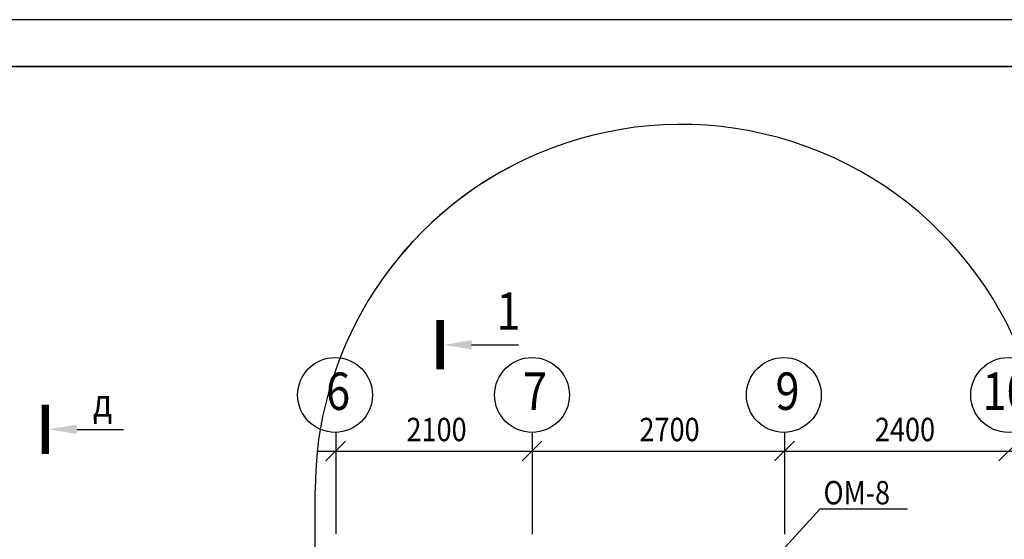
# Model space of a CAD drawing. Extents: x -1174913 to 618360, y -449740 to 1885200.
# Drawn here: x 589284 to 599815, y 721894 to 727450 of the extents above; entities that cross this region are included whole.
import ezdxf

# ---------------------------------------------------------------- set-up
doc = ezdxf.new("R2010")
doc.units = 0
doc.header["$LTSCALE"] = 8
doc.header["$MEASUREMENT"] = 0
doc.layers.get('0').update_dxf_attribs({"linetype": 'CONTINUOUS'})
doc.layers.add('1', color=1, linetype='CONTINUOUS')
for name, color, linetype, lineweight in [('АР-ТЕКСТ', 4, 'CONTINUOUS', 30), ('Монолитные стены', 6, 'CONTINUOUS', 40), ('Стены ненесущие', 5, 'CONTINUOUS', 35)]:
    doc.layers.add(name, color=color, linetype=linetype, lineweight=lineweight)
doc.styles.add('RUSS', font='TIMES.TTF', dxfattribs={"width": 0.85})

msp = doc.modelspace()

# ---------------------------------------------------------------- linework, layer by layer
for p, q in [((618035.6, 727449.58), (570503.6, 727449.58)), ((594117.53, 723972.58), (594617.53, 723972.58)), ((589893.66, 723069.41), (590393.66, 723069.41)), ((592663.51, 723037.45), (592663.51, 721950.05)), ((594763.51, 723037.45), (594763.51, 721950.05)), ((597463.51, 723037.45), (597463.51, 721950)), ((592557.45, 722731.38), (592769.58, 722943.51)), ((594657.45, 722731.38), (594869.58, 722943.51)), ((597357.45, 722731.38), (597569.58, 722943.51)), ((599757.45, 722731.38), (599969.58, 722943.51)), ((592463.51, 722837.45), (600063.51, 722837.45)), ((592443.51, 721217.45), (592443.51, 722417.45))]:
    msp.add_line(p, q)
at = {"const_width": 80}
for points in [[(593781.53, 723709.86), (593781.53, 724237.58)], [(589557.66, 722806.69), (589557.66, 723334.41)]]:
    msp.add_lwpolyline(points, dxfattribs=at)
for centre in [(592656.73, 723437.45), (594763.51, 723437.45), (597456.73, 723437.45), (599856.73, 723437.39)]:
    msp.add_circle(centre, 400)
for start, end in [(359.959014, 144.486467), (117.454706, 180)]:
    msp.add_arc((596358.51, 722414.65), 3915, start, end)
for points in [[(594117.53, 724022.58), (594117.53, 723922.58), (593817.53, 723972.58)], [(589893.66, 723119.41), (589893.66, 723019.41), (589593.66, 723069.41)]]:
    msp.add_solid(points)
at = {"layer": 'АР-ТЕКСТ', "lineweight": -3}
for p, q in [((597842.46, 722214.95), (596687.26, 720952.45)), ((598780.32, 722214.95), (597842.46, 722214.95))]:
    msp.add_line(p, q, dxfattribs=at)
at = {"layer": 'Стены ненесущие'}
msp.add_line((572503.6, 726949.58), (617535.6, 726949.58), dxfattribs=at)

# ---------------------------------------------------------------- texts
at = {"style": 'RUSS', "width": 0.85}
for s, p in [('2100', (593420.65, 722942.66)), ('2700', (595912.54, 722942.66)), ('2400', (598431.08, 722942.66))]:
    msp.add_text(s, height=250, dxfattribs=at).set_placement(p)
at = {"layer": '1', "style": 'RUSS', "width": 0.85}
msp.add_text('  ОМ-8', height=250, dxfattribs=at).set_placement((597751.42, 722267.33))
at = {"layer": 'Монолитные стены', "style": 'RUSS', "width": 0.85}
for s, height, p in [('1', 400, (594383.24, 724134.16)), ('6', 400, (592560.61, 723277.52)), ('7', 400, (594667.39, 723277.52)), ('9', 400, (597367.39, 723277.46)), ('10', 400, (599582.58, 723277.4)), ('д', 300, (590067.32, 723204.11))]:
    msp.add_text(s, height=height, dxfattribs=at).set_placement(p)

doc.saveas('drawing.dxf')
